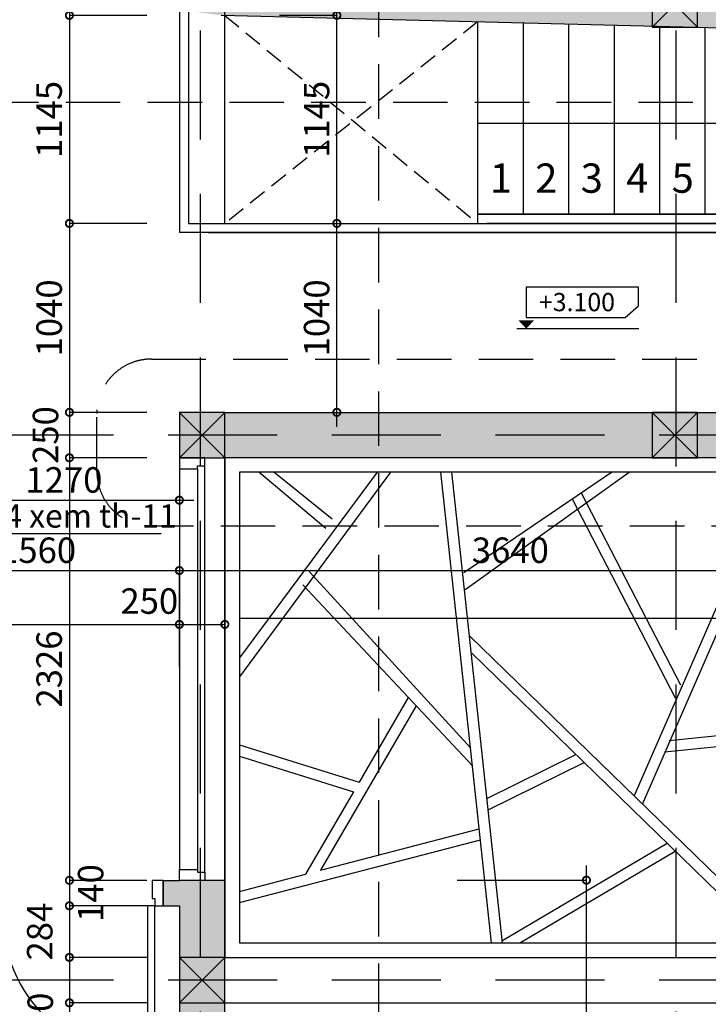
# Model space of a CAD drawing. Extents: x -148387 to 5823, y -39717 to 134725.
# Drawn here: x -13756 to -9969, y 37385 to 42804 of the extents above; entities that cross this region are included whole.
import ezdxf

# ---------------------------------------------------------------- set-up
doc = ezdxf.new("R2010")
doc.units = 0
doc.header["$LTSCALE"] = 400
doc.header["$MEASUREMENT"] = 0
doc.header["$PDMODE"] = 3
doc.linetypes.add('CENTER', pattern=[2, 1.25, -0.25, 0.25, -0.25])
doc.linetypes.add('HIDDEN', pattern=[0.375, 0.25, -0.125])
doc.layers.get('0').update_dxf_attribs({"linetype": 'CONTINUOUS'})
doc.layers.get('DEFPOINTS').update_dxf_attribs({"linetype": 'CONTINUOUS'})
for name, color, linetype in [('2', 32, 'CONTINUOUS'), ('6', 8, 'CONTINUOUS'), ('CAY', 75, 'CONTINUOUS'), ('DIM2', 14, 'CONTINUOUS'), ('H', 152, 'CONTINUOUS'), ('HATCH', 179, 'CONTINUOUS'), ('KIHIEUCOT', 54, 'CONTINUOUS'), ('NETKHUAT', 8, 'HIDDEN'), ('NETTHAY', 8, 'CONTINUOUS'), ('TIM', 63, 'CENTER'), ('TUONG', 4, 'CONTINUOUS')]:
    doc.layers.add(name, color=color, linetype=linetype)
doc.styles.add('ARIAL', font='VNARIAL.ttf')
doc.styles.add('C', font='VHARIAL.ttf')
doc.styles.add('CHU2', font='VHAVAN.ttf')
doc.dimstyles.new('1-100', dxfattribs={"dimtxt": 140, "dimasz": 80, "dimexe": 0, "dimexo": 0, "dimgap": 40, "dimtad": 1, "dimdec": 0, "dimzin": 0, "dimdsep": 46, "dimtxsty": 'ARIAL', "dimblk1": 'DOTSMALL', "dimblk2": 'DOTSMALL', "dimsah": 1, "dimcen": 0.09, "dimdle": 80, "dimclrd": 14, "dimclre": 14, "dimclrt": 7, "dimadec": 0, "dimazin": 0, "dimtfac": 1, "dimtdec": 0, "dimtofl": 0, "dimtmove": 2, "dimatfit": 3, "dimldrblk": 'DOTSMALL', "dimfxl": 0, "dimtolj": 1, "dimtzin": 0, "dimarcsym": 0})

# ---------------------------------------------------------------- blocks, each defined once
blk = doc.blocks.new('COT')
at = {"layer": '6', "ltscale": 200}
blk.add_hatch(color=2, dxfattribs=at).paths.add_polyline_path([(125, 125), (-125, 125), (-125, -125), (125, -125)])
at = {"layer": '6', "color": 2, "ltscale": 200}
blk.add_line((125, 125), (-125, -125), dxfattribs=at)
at = {"layer": '6', "ltscale": 200}
blk.add_line((125, -125), (-125, 125), dxfattribs=at)
at = {"layer": 'NETTHAY', "color": 4}
blk.add_lwpolyline([(-125, -125), (125, -125), (125, 125), (-125, 125)], close=True, dxfattribs=at)
blk = doc.blocks.new('_DOTSMALL')
at = {"color": 0, "linetype": 'ByBlock', "ltscale": 200, "const_width": 0.5}
blk.add_lwpolyline([(-0.0625, 0, 1), (0.0625, 0, 1)], format="xyb", close=True, dxfattribs=at)
blk = doc.blocks.new('*D961')
at = {"color": 14, "linetype": 'ByBlock', "ltscale": 200}
for p, q in [((-12011.9, 40562.9), (-12011.9, 41762.9)), ((-12326.8, 41682.9), (-12011.9, 41682.9)), ((-12326.8, 40642.9), (-12011.9, 40642.9))]:
    blk.add_line(p, q, dxfattribs=at)
at = {"layer": 'DEFPOINTS', "color": 0, "linetype": 'ByBlock', "ltscale": 200}
for p in [(-12326.8, 41682.9), (-12011.9, 41682.9), (-12326.8, 40642.9)]:
    blk.add_point(p, dxfattribs=at)
at = {"color": 14, "linetype": 'ByBlock', "ltscale": 200, "xscale": 80, "yscale": 80, "zscale": 80}
for p, rotation in [((-12011.9, 41682.9), 90), ((-12011.9, 40642.9), 270)]:
    blk.add_blockref('_DOTSMALL', p, dxfattribs=dict(at, rotation=rotation))
at = {"color": 7, "linetype": 'ByBlock', "ltscale": 200, "insert": (-12123.4, 41162.9), "char_height": 140, "attachment_point": 5, "rotation": 90, "style": 'ARIAL'}
blk.add_mtext('\\A1;1040', dxfattribs=at)
blk = doc.blocks.new('*D960')
at = {"color": 14, "linetype": 'ByBlock', "ltscale": 200}
for p, q in [((-12011.9, 41602.9), (-12011.9, 42908.3)), ((-12326.8, 42828.3), (-12011.9, 42828.3))]:
    blk.add_line(p, q, dxfattribs=at)
at = {"layer": 'DEFPOINTS', "color": 0, "linetype": 'ByBlock', "ltscale": 200}
for p in [(-12326.8, 42828.3), (-12011.9, 42828.3), (-12326.8, 41682.9)]:
    blk.add_point(p, dxfattribs=at)
at = {"color": 14, "linetype": 'ByBlock', "ltscale": 200, "xscale": 80, "yscale": 80, "zscale": 80}
for p, rotation in [((-12011.9, 42828.3), 90), ((-12011.9, 41682.9), 270)]:
    blk.add_blockref('_DOTSMALL', p, dxfattribs=dict(at, rotation=rotation))
at = {"color": 7, "linetype": 'ByBlock', "ltscale": 200, "insert": (-12123.4, 42255.6), "char_height": 140, "attachment_point": 5, "rotation": 90, "style": 'ARIAL'}
blk.add_mtext('\\A1;1145', dxfattribs=at)
blk = doc.blocks.new('*D945')
at = {"color": 14, "linetype": 'ByBlock', "ltscale": 200}
for p, q in [((-13482.9, 42907.9), (-13482.9, 41602.9)), ((-13057.8, 42827.9), (-13482.9, 42827.9)), ((-13057.8, 41682.9), (-13482.9, 41682.9))]:
    blk.add_line(p, q, dxfattribs=at)
at = {"layer": 'DEFPOINTS', "color": 0, "linetype": 'ByBlock', "ltscale": 200}
for p in [(-13057.8, 42827.9), (-13482.9, 41682.9), (-13057.8, 41682.9)]:
    blk.add_point(p, dxfattribs=at)
at = {"color": 14, "linetype": 'ByBlock', "ltscale": 200, "xscale": 80, "yscale": 80, "zscale": 80}
for p, rotation in [((-13482.9, 42827.9), 90), ((-13482.9, 41682.9), 270)]:
    blk.add_blockref('_DOTSMALL', p, dxfattribs=dict(at, rotation=rotation))
at = {"color": 7, "linetype": 'ByBlock', "ltscale": 200, "insert": (-13594.4, 42255.4), "char_height": 140, "attachment_point": 5, "rotation": 90, "style": 'ARIAL'}
blk.add_mtext('\\A1;1145', dxfattribs=at)
blk = doc.blocks.new('*D944')
at = {"color": 14, "linetype": 'ByBlock', "ltscale": 200}
for p, q in [((-13482.9, 41762.9), (-13482.9, 40562.9)), ((-13057.8, 40642.9), (-13482.9, 40642.9))]:
    blk.add_line(p, q, dxfattribs=at)
at = {"layer": 'DEFPOINTS', "color": 0, "linetype": 'ByBlock', "ltscale": 200}
for p in [(-13057.8, 41682.9), (-13482.9, 40642.9), (-13057.8, 40642.9)]:
    blk.add_point(p, dxfattribs=at)
at = {"color": 14, "linetype": 'ByBlock', "ltscale": 200, "xscale": 80, "yscale": 80, "zscale": 80}
for p, rotation in [((-13482.9, 41682.9), 90), ((-13482.9, 40642.9), 270)]:
    blk.add_blockref('_DOTSMALL', p, dxfattribs=dict(at, rotation=rotation))
at = {"color": 7, "linetype": 'ByBlock', "ltscale": 200, "insert": (-13594.4, 41162.9), "char_height": 140, "attachment_point": 5, "rotation": 90, "style": 'ARIAL'}
blk.add_mtext('\\A1;1040', dxfattribs=at)
blk = doc.blocks.new('*D943')
at = {"color": 14, "linetype": 'ByBlock', "ltscale": 200}
for p in [(-13482.9, 40722.9), (-13057.8, 40392.9)]:
    blk.add_line(p, (-13482.9, 40392.9), dxfattribs=at)
at = {"layer": 'DEFPOINTS', "color": 0, "linetype": 'ByBlock', "ltscale": 200}
for p in [(-13057.8, 40642.9), (-13482.9, 40392.9), (-13057.8, 40392.9)]:
    blk.add_point(p, dxfattribs=at)
at = {"color": 14, "linetype": 'ByBlock', "ltscale": 200, "xscale": 80, "yscale": 80, "zscale": 80}
for p, rotation in [((-13482.9, 40642.9), 90), ((-13482.9, 40392.9), 270)]:
    blk.add_blockref('_DOTSMALL', p, dxfattribs=dict(at, rotation=rotation))
at = {"color": 7, "linetype": 'ByBlock', "ltscale": 200, "insert": (-13614.4, 40517.9), "char_height": 140, "attachment_point": 5, "rotation": 90, "style": 'ARIAL'}
blk.add_mtext('\\A1;250', dxfattribs=at)
blk = doc.blocks.new('*D942')
at = {"color": 14, "linetype": 'ByBlock', "ltscale": 200}
for p, q in [((-13482.9, 40472.9), (-13482.9, 37986.9)), ((-13057.8, 38066.9), (-13482.9, 38066.9))]:
    blk.add_line(p, q, dxfattribs=at)
at = {"layer": 'DEFPOINTS', "color": 0, "linetype": 'ByBlock', "ltscale": 200}
for p in [(-13057.8, 40392.9), (-13482.9, 38066.9), (-13057.8, 38066.9)]:
    blk.add_point(p, dxfattribs=at)
at = {"color": 14, "linetype": 'ByBlock', "ltscale": 200, "xscale": 80, "yscale": 80, "zscale": 80}
for p, rotation in [((-13482.9, 40392.9), 90), ((-13482.9, 38066.9), 270)]:
    blk.add_blockref('_DOTSMALL', p, dxfattribs=dict(at, rotation=rotation))
at = {"color": 7, "linetype": 'ByBlock', "ltscale": 200, "insert": (-13594.4, 39229.9), "char_height": 140, "attachment_point": 5, "rotation": 90, "style": 'ARIAL'}
blk.add_mtext('\\A1;2326', dxfattribs=at)
blk = doc.blocks.new('*D941')
at = {"color": 14, "linetype": 'ByBlock', "ltscale": 200}
for p in [(-13482.9, 38146.9), (-13057.8, 37926.9)]:
    blk.add_line(p, (-13482.9, 37926.9), dxfattribs=at)
at = {"layer": 'DEFPOINTS', "color": 0, "linetype": 'ByBlock', "ltscale": 200}
for p in [(-13057.8, 38066.9), (-13482.9, 37926.9), (-13057.8, 37926.9)]:
    blk.add_point(p, dxfattribs=at)
at = {"color": 14, "linetype": 'ByBlock', "ltscale": 200, "xscale": 80, "yscale": 80, "zscale": 80}
for p, rotation in [((-13482.9, 38066.9), 90), ((-13482.9, 37926.9), 270)]:
    blk.add_blockref('_DOTSMALL', p, dxfattribs=dict(at, rotation=rotation))
at = {"color": 7, "linetype": 'ByBlock', "ltscale": 200, "insert": (-13366.4, 37996.9), "char_height": 140, "attachment_point": 5, "rotation": 90, "style": 'ARIAL'}
blk.add_mtext('\\A1;140', dxfattribs=at)
blk = doc.blocks.new('*D940')
at = {"color": 14, "linetype": 'ByBlock', "ltscale": 200}
for p in [(-13482.9, 38006.9), (-13057.8, 37642.9)]:
    blk.add_line(p, (-13482.9, 37642.9), dxfattribs=at)
at = {"layer": 'DEFPOINTS', "color": 0, "linetype": 'ByBlock', "ltscale": 200}
for p in [(-13057.8, 37926.9), (-13482.9, 37642.9), (-13057.8, 37642.9)]:
    blk.add_point(p, dxfattribs=at)
at = {"color": 14, "linetype": 'ByBlock', "ltscale": 200, "xscale": 80, "yscale": 80, "zscale": 80}
for p, rotation in [((-13482.9, 37926.9), 90), ((-13482.9, 37642.9), 270)]:
    blk.add_blockref('_DOTSMALL', p, dxfattribs=dict(at, rotation=rotation))
at = {"color": 7, "linetype": 'ByBlock', "ltscale": 200, "insert": (-13646.3, 37784.9), "char_height": 140, "attachment_point": 5, "rotation": 90, "style": 'ARIAL'}
blk.add_mtext('\\A1;284', dxfattribs=at)
blk = doc.blocks.new('*D939')
at = {"color": 14, "linetype": 'ByBlock', "ltscale": 200}
for p in [(-13482.9, 37722.9), (-13057.8, 37392.9)]:
    blk.add_line(p, (-13482.9, 37392.9), dxfattribs=at)
at = {"layer": 'DEFPOINTS', "color": 0, "linetype": 'ByBlock', "ltscale": 200}
for p in [(-13057.8, 37642.9), (-13482.9, 37392.9), (-13057.8, 37392.9)]:
    blk.add_point(p, dxfattribs=at)
at = {"color": 14, "linetype": 'ByBlock', "ltscale": 200, "xscale": 80, "yscale": 80, "zscale": 80}
for p, rotation in [((-13482.9, 37642.9), 90), ((-13482.9, 37392.9), 270)]:
    blk.add_blockref('_DOTSMALL', p, dxfattribs=dict(at, rotation=rotation))
at = {"color": 7, "linetype": 'ByBlock', "ltscale": 200, "insert": (-13643.4, 37289.8), "char_height": 140, "attachment_point": 5, "rotation": 90, "style": 'ARIAL'}
blk.add_mtext('\\A1;250', dxfattribs=at)
blk = doc.blocks.new('*D938')
at = {"color": 14, "linetype": 'ByBlock', "ltscale": 200}
for p, q in [((-13482.9, 37472.9), (-13482.9, 34412.9)), ((-13057.8, 34492.9), (-13482.9, 34492.9))]:
    blk.add_line(p, q, dxfattribs=at)
at = {"layer": 'DEFPOINTS', "color": 0, "linetype": 'ByBlock', "ltscale": 200}
for p in [(-13057.8, 37392.9), (-13482.9, 34492.9), (-13057.8, 34492.9)]:
    blk.add_point(p, dxfattribs=at)
at = {"color": 14, "linetype": 'ByBlock', "ltscale": 200, "xscale": 80, "yscale": 80, "zscale": 80}
for p, rotation in [((-13482.9, 37392.9), 90), ((-13482.9, 34492.9), 270)]:
    blk.add_blockref('_DOTSMALL', p, dxfattribs=dict(at, rotation=rotation))
at = {"color": 7, "linetype": 'ByBlock', "ltscale": 200, "insert": (-13594.4, 35942.9), "char_height": 140, "attachment_point": 5, "rotation": 90, "style": 'ARIAL'}
blk.add_mtext('\\A1;2900', dxfattribs=at)
blk = doc.blocks.new('*D926')
at = {"color": 14, "linetype": 'ByBlock', "ltscale": 200}
for p, q in [((-12878.1, 39922.7), (-12878.1, 39475.7)), ((-18168.2, 39475.7), (-12798.1, 39475.7))]:
    blk.add_line(p, q, dxfattribs=at)
at = {"layer": 'DEFPOINTS', "color": 0, "linetype": 'ByBlock', "ltscale": 200}
for p in [(-18088.2, 39922.7), (-12878.1, 39922.7), (-12878.1, 39475.7)]:
    blk.add_point(p, dxfattribs=at)
at = {"color": 14, "linetype": 'ByBlock', "ltscale": 200, "xscale": 80, "yscale": 80, "zscale": 80, "rotation": 180}
blk.add_blockref('_DOTSMALL', (-18088.2, 39475.7), dxfattribs=at)
at = {"color": 14, "linetype": 'ByBlock', "ltscale": 200, "xscale": 80, "yscale": 80, "zscale": 80}
blk.add_blockref('_DOTSMALL', (-12878.1, 39475.7), dxfattribs=at)
at = {"color": 7, "linetype": 'ByBlock', "ltscale": 200, "insert": (-15483.1, 39587.2), "char_height": 140, "attachment_point": 5, "style": 'ARIAL'}
blk.add_mtext('\\A1;5210', dxfattribs=at)
blk = doc.blocks.new('*D925')
at = {"color": 14, "linetype": 'ByBlock', "ltscale": 200}
for p in [(-12628.1, 39922.7), (-12958.1, 39475.7)]:
    blk.add_line(p, (-12628.1, 39475.7), dxfattribs=at)
at = {"layer": 'DEFPOINTS', "color": 0, "linetype": 'ByBlock', "ltscale": 200}
for p in [(-12878.1, 39922.7), (-12628.1, 39922.7), (-12628.1, 39475.7)]:
    blk.add_point(p, dxfattribs=at)
at = {"color": 14, "linetype": 'ByBlock', "ltscale": 200, "xscale": 80, "yscale": 80, "zscale": 80, "rotation": 180}
blk.add_blockref('_DOTSMALL', (-12878.1, 39475.7), dxfattribs=at)
at = {"color": 14, "linetype": 'ByBlock', "ltscale": 200, "xscale": 80, "yscale": 80, "zscale": 80}
blk.add_blockref('_DOTSMALL', (-12628.1, 39475.7), dxfattribs=at)
at = {"color": 7, "linetype": 'ByBlock', "ltscale": 200, "insert": (-13043.5, 39604), "char_height": 140, "attachment_point": 5, "style": 'ARIAL'}
blk.add_mtext('\\A1;250', dxfattribs=at)
blk = doc.blocks.new('*D915')
at = {"color": 14, "linetype": 'ByBlock', "ltscale": 200}
for p, q in [((-10639, 34412.9), (-10639, 38147.9)), ((-11350.2, 38067.9), (-10639, 38067.9))]:
    blk.add_line(p, q, dxfattribs=at)
at = {"layer": 'DEFPOINTS', "color": 0, "linetype": 'ByBlock', "ltscale": 200}
for p in [(-11350.2, 38067.9), (-10639, 38067.9), (-11350.2, 34492.9)]:
    blk.add_point(p, dxfattribs=at)
at = {"color": 14, "linetype": 'ByBlock', "ltscale": 200, "xscale": 80, "yscale": 80, "zscale": 80}
for p, rotation in [((-10639, 38067.9), 90), ((-10639, 34492.9), 270)]:
    blk.add_blockref('_DOTSMALL', p, dxfattribs=dict(at, rotation=rotation))
at = {"color": 7, "linetype": 'ByBlock', "ltscale": 200, "insert": (-10750.5, 36280.4), "char_height": 140, "attachment_point": 5, "rotation": 90, "style": 'ARIAL'}
blk.add_mtext('\\A1;3575', dxfattribs=at)
blk = doc.blocks.new('*D781')
at = {"color": 14, "linetype": 'ByBlock', "ltscale": 200}
for p, q in [((-12878.1, 40073.8), (-12878.1, 39772.5)), ((-9237.6, 40073.8), (-9237.6, 39772.5)), ((-12958.1, 39772.5), (-9157.6, 39772.5))]:
    blk.add_line(p, q, dxfattribs=at)
at = {"layer": 'DEFPOINTS', "color": 0, "linetype": 'ByBlock', "ltscale": 200}
for p in [(-12878.1, 40073.8), (-9237.6, 40073.8), (-9237.6, 39772.5)]:
    blk.add_point(p, dxfattribs=at)
at = {"color": 14, "linetype": 'ByBlock', "ltscale": 200, "xscale": 80, "yscale": 80, "zscale": 80, "rotation": 180}
blk.add_blockref('_DOTSMALL', (-12878.1, 39772.5), dxfattribs=at)
at = {"color": 14, "linetype": 'ByBlock', "ltscale": 200, "xscale": 80, "yscale": 80, "zscale": 80}
blk.add_blockref('_DOTSMALL', (-9237.6, 39772.5), dxfattribs=at)
at = {"color": 7, "linetype": 'ByBlock', "ltscale": 200, "insert": (-11057.8, 39884), "char_height": 140, "attachment_point": 5, "style": 'ARIAL'}
blk.add_mtext('\\A1;3640', dxfattribs=at)
blk = doc.blocks.new('*D769')
at = {"color": 14, "linetype": 'ByBlock', "ltscale": 200}
for p, q in [((-14518.1, 39772.5), (-12798.1, 39772.5)), ((-14438.1, 39244), (-14438.1, 39772.5)), ((-12878.1, 39244), (-12878.1, 39772.5))]:
    blk.add_line(p, q, dxfattribs=at)
at = {"layer": 'DEFPOINTS', "color": 0, "linetype": 'ByBlock', "ltscale": 200}
for p in [(-12878.1, 39772.5), (-14438.1, 39244), (-12878.1, 39244)]:
    blk.add_point(p, dxfattribs=at)
at = {"color": 14, "linetype": 'ByBlock', "ltscale": 200, "xscale": 80, "yscale": 80, "zscale": 80, "rotation": 180}
blk.add_blockref('_DOTSMALL', (-14438.1, 39772.5), dxfattribs=at)
at = {"color": 14, "linetype": 'ByBlock', "ltscale": 200, "xscale": 80, "yscale": 80, "zscale": 80}
blk.add_blockref('_DOTSMALL', (-12878.1, 39772.5), dxfattribs=at)
at = {"color": 7, "linetype": 'ByBlock', "ltscale": 200, "insert": (-13658.1, 39884), "char_height": 140, "attachment_point": 5, "style": 'ARIAL'}
blk.add_mtext('\\A1;1560', dxfattribs=at)
blk = doc.blocks.new('*D726')
at = {"color": 14, "linetype": 'ByBlock', "ltscale": 200}
for p, q in [((-12878.1, 40642.9), (-12878.1, 40159.6)), ((-14228.2, 40159.6), (-12798.1, 40159.6))]:
    blk.add_line(p, q, dxfattribs=at)
at = {"layer": 'DEFPOINTS', "color": 0, "linetype": 'ByBlock', "ltscale": 200}
for p in [(-12878.1, 40642.9), (-12878.1, 40159.6), (-14148.2, 38672.9)]:
    blk.add_point(p, dxfattribs=at)
at = {"color": 14, "linetype": 'ByBlock', "ltscale": 200, "xscale": 80, "yscale": 80, "zscale": 80, "rotation": 180}
blk.add_blockref('_DOTSMALL', (-14148.2, 40159.6), dxfattribs=at)
at = {"color": 14, "linetype": 'ByBlock', "ltscale": 200, "xscale": 80, "yscale": 80, "zscale": 80}
blk.add_blockref('_DOTSMALL', (-12878.1, 40159.6), dxfattribs=at)
at = {"color": 7, "linetype": 'ByBlock', "ltscale": 200, "insert": (-13513.1, 40271.1), "char_height": 140, "attachment_point": 5, "style": 'ARIAL'}
blk.add_mtext('\\A1;1270', dxfattribs=at)

msp = doc.modelspace()

# ---------------------------------------------------------------- hatches: boundary and pattern name
at = {"layer": 'H', "ltscale": 200}
h = msp.add_hatch(color=252, dxfattribs=at)
h.paths.add_polyline_path([(-5278.1, 42780.4), (-5278.1, 42874.5), (-3878.1, 42995.5), (-3878.1, 41962.8), (-3738.1, 41962.8), (-3738.1, 43007.7), (-1158.1, 43230.8), (-1158.1, 42441.3), (-908.1, 42441.3), (-908.1, 43392.9), (-6458.1, 42912.9), (-10028.1, 43012.9), (-12628.1, 43077.9), (-18088.1, 43797.9), (-19538.1, 44027.5), (-19538.1, 35092.9), (-19288.1, 35092.9), (-19288.1, 43734.8), (-18339.2, 43584.6), (-18339.2, 42827.9), (-18089.2, 42827.9), (-18089.2, 43545.9), (-12647.6, 42828.3), (-10034.7, 42763), (-6449, 42662.6)])
h.paths.add_polyline_path([(-6318.1, 41542.9), (-5278.1, 41542.9), (-5278.1, 41682.9), (-6458.1, 41682.9), (-6458.1, 40642.9), (-12628.1, 40642.9), (-12628.1, 40392.9), (-6458.1, 40392.9), (-6458.1, 39953), (-6208.1, 39953), (-6208.1, 40642.9), (-6318.1, 40642.9)], flags=17)
h.paths.add_polyline_path([(-6208.1, 39353), (-6458.1, 39353), (-6458.1, 37392.9), (-5318.1, 37392.9), (-5318.1, 37642.9), (-6208.1, 37642.9)], flags=17)
h.paths.add_polyline_path([(-908.1, 42041.3), (-1158.1, 42041.3), (-1158.1, 41082.8), (-3738.1, 41082.8), (-3738.1, 41162.8), (-3878.1, 41162.8), (-3878.1, 40942.8), (-1158.1, 40942.8), (-1158.1, 37642.9), (-3358.1, 37642.9), (-3358.1, 36642.9), (-3218.1, 36642.9), (-3218.1, 37392.9), (-908.1, 37392.9)])
h.paths.add_polyline_path([(-12628.1, 38066.9), (-12878.1, 38066.9), (-12968.1, 38066.9), (-12968.1, 37926.9), (-12878.1, 37926.9), (-12878.1, 36942.8), (-12628.1, 36942.8)], flags=17)
h.paths.add_polyline_path([(-12628.1, 36642.8), (-12878.1, 36642.8), (-12878.1, 36142.8), (-12628.1, 36142.8)], flags=17)
h.paths.add_polyline_path([(-12628.1, 35742.8), (-12878.1, 35742.8), (-12878.1, 34492.9), (-12628.1, 34492.9)])
h.paths.add_polyline_path([(-14148.2, 36297.9), (-14288.2, 36297.9), (-14288.2, 35232.9), (-16348.1, 35232.9), (-16348.1, 35342.9), (-16488.1, 35342.9), (-16488.1, 35092.9), (-14148.2, 35092.9)], flags=17)
h.paths.add_polyline_path([(-14148.2, 37926.9), (-13888.1, 37926.9), (-13888.1, 38066.9), (-14148.2, 38066.9), (-14148.2, 38672.9), (-17188.1, 38672.9), (-17188.1, 37392.9), (-17048.1, 37392.9), (-17048.1, 38472.9), (-14288.2, 38472.9), (-14288.2, 37097.9), (-14148.2, 37097.9)], flags=17)
h.paths.add_polyline_path([(-15748.1, 37532.9), (-16488.1, 37532.9), (-16488.1, 37142.9), (-15748.1, 37142.9)], flags=16)
h.paths.add_polyline_path([(-15828.1, 37392.9), (-15828.1, 37222.9), (-16408.1, 37222.9), (-16408.1, 37392.9)], flags=0)
h.paths.add_polyline_path([(-18338.1, 35342.9), (-19288.1, 35342.9), (-19288.1, 35092.9), (-18338.1, 35092.9)])
h.paths.add_polyline_path([(-18088.1, 35092.9), (-18338.1, 35092.9), (-18338.1, 33292.9), (-18088.1, 33292.9)])
h.paths.add_polyline_path([(-18088.1, 32342.9), (-18338.1, 32342.9), (-18338.1, 30292.9), (-18088.1, 30292.9), (-12628.1, 30292.9), (-12628.1, 31142.9), (-12878.1, 31142.9), (-12878.1, 30542.9), (-18088.1, 30542.9)])

# ---------------------------------------------------------------- linework, layer by layer
at = {"layer": '2', "ltscale": 200}
for points in [[(-12878.1, 40392.9), (-12878.1, 40332.9), (-12778.1, 40332.9), (-12778.1, 40347.9), (-12738.1, 40347.9), (-12738.1, 40392.9)], [(-12878.1, 38066.9), (-12878.1, 38126.9), (-12778.1, 38126.9), (-12778.1, 38111.9), (-12738.1, 38111.9), (-12738.1, 38066.9)], [(-12968.1, 38066.9), (-13028.1, 38066.9), (-13028.1, 37966.9), (-13013.1, 37966.9), (-13013.1, 37926.9), (-12968.1, 37926.9)]]:
    msp.add_lwpolyline(points, close=True, dxfattribs=at)
at = {"layer": '6', "ltscale": 200}
for p, q in [((-12878.1, 43077.9), (-12878.1, 41632.9)), ((-12828.1, 43074.8), (-12828.1, 41682.9)), ((-12628.1, 41682.9), (-12628.1, 43062.1)), ((-8487.6, 42232.8), (-11237.6, 42232.8)), ((-8237.6, 41732.9), (-11237.6, 41732.9)), ((-11237.6, 41732.9), (-11237.6, 41682.9)), ((-12828.1, 41682.9), (-8287.6, 41682.9)), ((-8287.6, 41682.9), (-11187.6, 41682.9)), ((-11187.6, 41682.9), (-11187.6, 41682.9)), ((-12720.2, 41632.9), (-8237.6, 41632.9)), ((-12628.1, 38066.9), (-12628.1, 40392.9)), ((-12878.1, 40332.9), (-12878.1, 38126.9)), ((-12738.1, 38111.9), (-12738.1, 40347.9)), ((-11790.7, 40312.9), (-12548.1, 39292.3)), ((-11717.7, 40312.9), (-12548.1, 39187.1)), ((-12072.6, 40004.2), (-12440.3, 40312.9)), ((-12037.6, 40054.8), (-12358, 40312.9)), ((-11442.5, 40312.9), (-11163.5, 37722.9)), ((-11382.1, 40312.9), (-11103.2, 37722.9)), ((-11314, 39761.9), (-10502.3, 40312.9)), ((-11306.6, 39668.1), (-10404.6, 40312.9)), ((-10376.7, 38531.1), (-9600.4, 40312.9)), ((-10330.5, 38486), (-9535.4, 40312.9)), ((-10715.6, 40162.6), (-10151, 39071.3)), ((-10667.8, 40200.7), (-10121.1, 39143)), ((-12163.5, 39767.5), (-11275.4, 38793.9)), ((-12198.4, 39694), (-11265, 38694.9)), ((-12548.1, 39509.9), (-6538.1, 39505.9)), ((-11279.7, 39410.8), (-9547.3, 37722.9)), ((-11269.9, 39317.5), (-9633.3, 37722.9)), ((-11576.5, 39028.3), (-12101.9, 38122.8)), ((-11619.2, 39074.1), (-11889.7, 38607.9)), ((-10184.1, 38836.6), (-9107.5, 38949.1)), ((-10210.4, 38773.5), (-9151.2, 38884.2)), ((-12548.1, 38813.6), (-11889.7, 38607.9)), ((-12548.1, 38750.8), (-11920.6, 38554.7)), ((-11186.2, 38518.1), (-10697.8, 38760.2)), ((-11179.5, 38454.4), (-10652.3, 38715.8)), ((-11920.6, 38554.7), (-12183.6, 38101.4)), ((-12101.9, 38122.8), (-11229, 38350.7)), ((-12548.1, 37944.3), (-11222.7, 38290.3)), ((-11104.2, 37734.8), (-10195.7, 38270.9)), ((-11006.2, 37722.9), (-10151.1, 38227.5)), ((-12548.1, 38006.3), (-12183.6, 38101.4)), ((-12628.1, 37642.9), (-6458.1, 37642.9)), ((-12628.1, 37392.9), (-6458.1, 37392.9))]:
    msp.add_line(p, q, dxfattribs=at)
at = {"layer": '6'}
for p, q in [((-11237.6, 42793.2), (-11237.6, 41682.9)), ((-10987.6, 42786.9), (-10987.6, 41732.9)), ((-10737.6, 42780.7), (-10737.6, 41732.9)), ((-10487.6, 42774.4), (-10487.6, 41732.9)), ((-10237.6, 42768.2), (-10237.6, 41732.9)), ((-9987.6, 42761.8), (-9987.6, 41732.9)), ((-11237.6, 41732.9), (-8237.6, 41732.9)), ((-8237.6, 41632.9), (-12878.1, 41632.9))]:
    msp.add_line(p, q, dxfattribs=at)
at = {"layer": '6', "ltscale": 200}
for points in [[(-6458.1, 39353), (-6458.1, 39953), (-6458.1, 40392.9), (-12628.1, 40392.9), (-12628.1, 38066.9), (-12628.1, 37642.9), (-6458.1, 37642.9)], [(-6538.1, 39353), (-6538.1, 39953), (-6538.1, 40312.9), (-12548.1, 40312.9), (-12548.1, 37722.9), (-6538.1, 37722.9)]]:
    msp.add_lwpolyline(points, close=True, dxfattribs=at)
msp.add_lwpolyline([(-15057.1, 39309), (-15057.1, 39976.1), (-12978.8, 39976.1)], dxfattribs=at)
at = {"layer": '6'}
msp.add_lwpolyline([(-13013.1, 37926.9), (-13053.1, 37926.9), (-13053.1, 37096.9), (-13013.1, 37096.9)], close=True, dxfattribs=at)
at = {"layer": '6', "ltscale": 200}
msp.add_arc((-13082.3, 37860.9), 763.6, 175.0386, 272.2023, dxfattribs=at)
at = {"layer": 'CAY', "ltscale": 200}
msp.add_line((-12778.1, 40332.9), (-12778.1, 38126.9), dxfattribs=at)
msp.add_lwpolyline([(-6538.1, 39505.9), (-12548.1, 39509.9)], dxfattribs=at)
at = {"layer": 'HATCH', "linetype": 'HIDDEN'}
for p, q in [((-12628.1, 42827.9), (-11237.6, 41682.9)), ((-11237.6, 42793.2), (-12628.1, 41682.9))]:
    msp.add_line(p, q, dxfattribs=at)
at = {"layer": 'KIHIEUCOT'}
msp.add_line((-11022.7, 41103.6), (-10350.8, 41103.6), dxfattribs=at)
msp.add_line((-11022.7, 41103.6), (-10350.8, 41103.6), dxfattribs=at)
msp.add_lwpolyline([(-10353.7, 41229.6), (-10353.7, 41332.5), (-10970.3, 41332.5), (-10970.3, 41164.6), (-10426.3, 41164.6)], close=True, dxfattribs=at)
for points in [[(-11013.2, 41149.1), (-10970.3, 41149.1), (-10970.3, 41103.6)], [(-10927.4, 41149.1), (-10970.3, 41149.1), (-10970.3, 41103.6)]]:
    msp.add_solid(points, dxfattribs=at)
at = {"layer": 'NETKHUAT', "color": 11, "ltscale": 3}
for p, q in [((-11782.1, 46158.5), (-11782.1, 27391.1)), ((-22503.2, 42350.9), (2318, 42350.9))]:
    msp.add_line(p, q, dxfattribs=at)
at = {"layer": 'NETKHUAT', "color": 5, "ltscale": 3}
msp.add_lwpolyline([(-13031.9, 40936), (-6050.7, 40936, -0.414214), (-5750.7, 40636), (-5750.7, 40317.2, -0.414214), (-6050.7, 40017.2), (-13031.9, 40017.2, -0.414214), (-13331.9, 40317.2), (-13331.9, 40636, -0.414214)], format="xyb", close=True, dxfattribs=at)
at = {"layer": 'TIM', "color": 67, "linetype": 'HIDDEN', "ltscale": 6}
for p, q in [((-12761.1, 27745.5), (-12761.1, 45838)), ((-10145.1, 27745.5), (-10145.1, 45838)), ((260.3, 40517.9), (-22018.3, 40517.9)), ((260.3, 37517.9), (-22018.3, 37517.9))]:
    msp.add_line(p, q, dxfattribs=at)
at = {"layer": 'TUONG', "color": 4}
for p, q in [((-12647.6, 42828.3), (-10034.7, 42763)), ((-10034.7, 42763), (-6449, 42662.6)), ((-12628.1, 40392.9), (-12628.1, 40642.9)), ((-12628.1, 40642.9), (-6458.1, 40642.9)), ((-6458.1, 40392.9), (-12628.1, 40392.9)), ((-12968.1, 38066.9), (-12878.1, 38066.9)), ((-12968.1, 38066.9), (-12968.1, 37926.9)), ((-12628.1, 38066.9), (-12878.1, 38066.9)), ((-12878.1, 38066.9), (-12878.1, 38066.9)), ((-12628.1, 36942.8), (-12628.1, 38066.9)), ((-12968.1, 37926.9), (-12878.1, 37926.9)), ((-12878.1, 37926.9), (-12878.1, 36942.8))]:
    msp.add_line(p, q, dxfattribs=at)

# ---------------------------------------------------------------- block references
at = {"layer": 'TUONG', "ltscale": 200}
for p in [(-10153.1, 42887.9), (-12753.1, 40517.9), (-10153.1, 40517.9), (-12753.1, 37517.9)]:
    msp.add_blockref('COT', p, dxfattribs=at)

# ---------------------------------------------------------------- texts
at = {"layer": '6', "ltscale": 200, "style": 'CHU2'}
for s, p in [('1', (-11170.9, 41851.6)), ('2', (-10920.9, 41851.6)), ('3', (-10670.9, 41851.6)), ('4', (-10420.9, 41851.6)), ('5', (-10170.9, 41851.6))]:
    msp.add_text(s, height=161.3, dxfattribs=at).set_placement(p)
at = {"layer": 'DIM2', "ltscale": 200, "style": 'ARIAL'}
msp.add_text('chi tiÕt thang 04 xem th-11', height=128, dxfattribs=at).set_placement((-15081.8, 40008.7))
at = {"layer": 'KIHIEUCOT', "style": 'C'}
msp.add_text('+3.100', height=100.45, dxfattribs=at).set_placement((-10900.6, 41199.6))

# ---------------------------------------------------------------- dimensions: what is measured, and where the dimension line sits
at = {"layer": 'DIM2', "ltscale": 200}
for base, p1, p2, picture, middle in [((-13482.9, 41682.9), (-13057.8, 42827.9), (-13057.8, 41682.9), '*D945', (-13594.4, 42255.4)), ((-12011.9, 41682.9), (-12326.8, 40642.9), (-12326.8, 41682.9), '*D961', (-12123.4, 41162.9))]:
    dim = msp.add_linear_dim(base=base, p1=p1, p2=p2, angle=90, dimstyle='1-100', dxfattribs=at)
    dim.commit()
    dim.dimension.update_dxf_attribs({"geometry": picture, "text_midpoint": middle})
for base, p1, p2, picture, middle in [((-12011.9, 42828.3), (-12326.8, 41682.9), (-12326.8, 42828.3), '*D960', (-12123.4, 42255.6)), ((-13482.9, 40642.9), (-13057.8, 41682.9), (-13057.8, 40642.9), '*D944', (-13594.4, 41162.9)), ((-13482.9, 40392.9), (-13057.8, 40642.9), (-13057.8, 40392.9), '*D943', (-13614.4, 40517.9)), ((-13482.9, 38066.9), (-13057.8, 40392.9), (-13057.8, 38066.9), '*D942', (-13594.4, 39229.9)), ((-10639, 38067.9), (-11350.2, 34492.9), (-11350.2, 38067.9), '*D915', (-10750.5, 36280.4)), ((-13482.9, 34492.9), (-13057.8, 37392.9), (-13057.8, 34492.9), '*D938', (-13594.4, 35942.9))]:
    dim = msp.add_linear_dim(base=base, p1=p1, p2=p2, angle=90, dimstyle='1-100', override={"dimse1": 1}, dxfattribs=at)
    dim.commit()
    dim.dimension.update_dxf_attribs({"geometry": picture, "text_midpoint": middle})
for base, p1, p2, picture, middle in [((-12878.1, 40159.6), (-14148.2, 38672.9), (-12878.1, 40642.9), '*D726', (-13513.1, 40271.1)), ((-12878.1, 39475.7), (-18088.2, 39922.7), (-12878.1, 39922.7), '*D926', (-15483.1, 39587.2))]:
    dim = msp.add_linear_dim(base=base, p1=p1, p2=p2, dimstyle='1-100', override={"dimse1": 1}, dxfattribs=at)
    dim.commit()
    dim.dimension.update_dxf_attribs({"geometry": picture, "text_midpoint": middle})
for base, p1, p2, picture, middle in [((-9237.6359, 39772.5184), (-12878.0519, 40073.7589), (-9237.6359, 40073.7589), '*D781', (-11057.8439, 39884.0464)), ((-12878.1, 39772.5), (-14438.1, 39244), (-12878.1, 39244), '*D769', (-13658.1, 39884))]:
    dim = msp.add_linear_dim(base=base, p1=p1, p2=p2, dimstyle='1-100', dxfattribs=at)
    dim.commit()
    dim.dimension.update_dxf_attribs({"geometry": picture, "text_midpoint": middle})
dim = msp.add_linear_dim(base=(-12628.1, 39475.7), p1=(-12878.1, 39922.7), p2=(-12628.1, 39922.7), dimstyle='1-100', override={"dimse1": 1}, dxfattribs=at)
dim.commit()
dim.dimension.update_dxf_attribs({"geometry": '*D925', "text_midpoint": (-13043.5, 39604), "dimtype": 160})
for base, p1, p2, picture, middle in [((-13482.9, 37926.9), (-13057.8, 38066.9), (-13057.8, 37926.9), '*D941', (-13366.4, 37996.9)), ((-13482.9, 37642.9), (-13057.8, 37926.9), (-13057.8, 37642.9), '*D940', (-13646.3, 37784.9)), ((-13482.9, 37392.9), (-13057.8, 37642.9), (-13057.8, 37392.9), '*D939', (-13643.4, 37289.8))]:
    dim = msp.add_linear_dim(base=base, p1=p1, p2=p2, angle=90, dimstyle='1-100', override={"dimse1": 1}, dxfattribs=at)
    dim.commit()
    dim.dimension.update_dxf_attribs({"geometry": picture, "text_midpoint": middle, "dimtype": 160})

doc.saveas('drawing.dxf')
